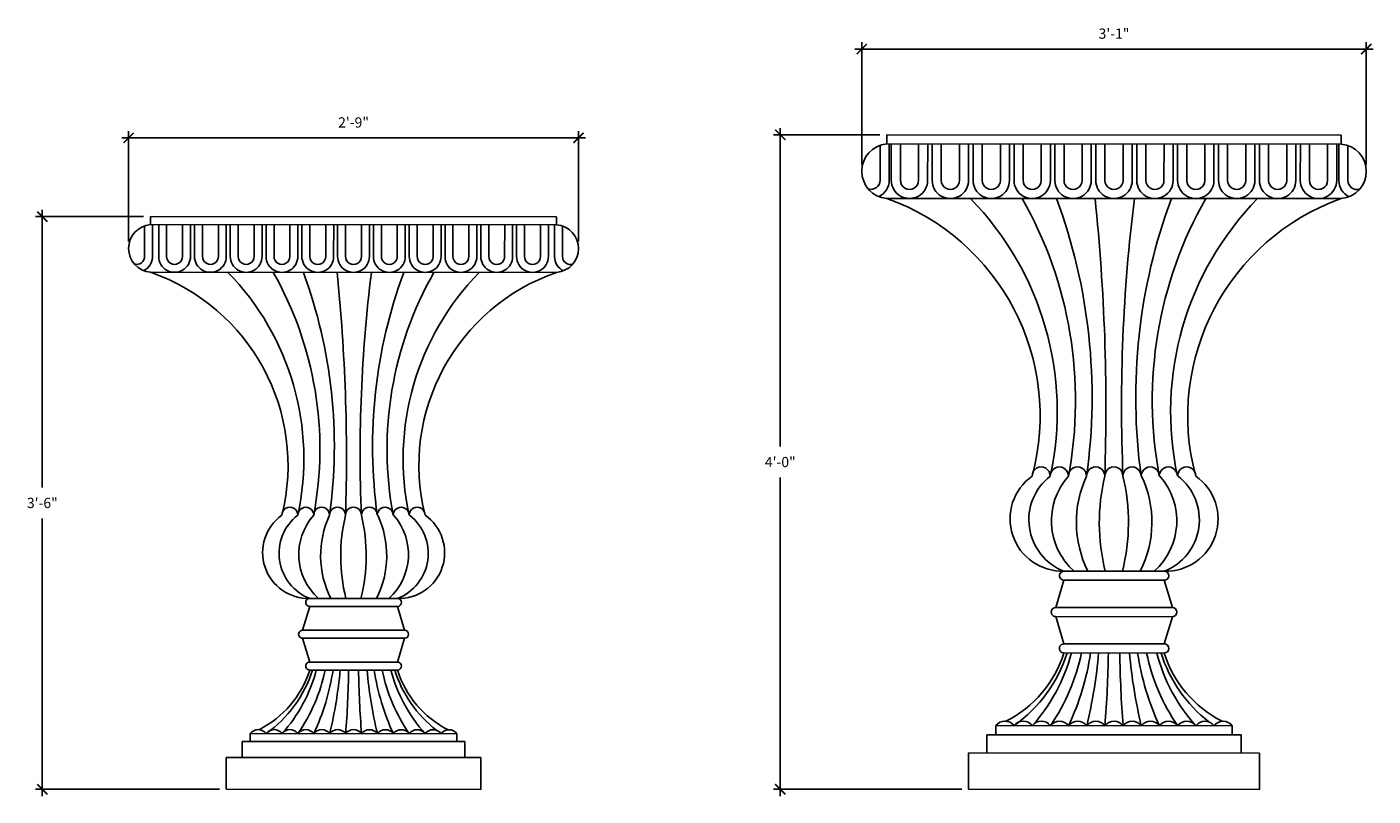
# Model space of a CAD drawing. Units: inches. Extents: x -702 to -227, y -513 to -51.
# Drawn here: x -325 to -227, y -513 to -456 of the extents above; entities that cross this region are included whole.
import ezdxf

# ---------------------------------------------------------------- set-up
doc = ezdxf.new("R2010")
doc.units = ezdxf.units.IN
doc.header["$LTSCALE"] = 0.5
doc.header["$MEASUREMENT"] = 0
doc.layers.get('0').update_dxf_attribs({"linetype": 'CONTINUOUS'})
doc.layers.add('Dimension', color=30, linetype='CONTINUOUS')
doc.styles.add('ARIEL', font='arial.ttf')
doc.dimstyles.new('TSPA 0008xp', dxfattribs={"dimscale": 8, "dimtxt": 0.09375, "dimasz": 0.09375, "dimexe": 0.0625, "dimexo": 0.0625, "dimgap": 0.09375, "dimtad": 1, "dimtih": 1, "dimtoh": 1, "dimdec": 3, "dimzin": 3, "dimdsep": 46, "dimlunit": 4, "dimtxsty": 'ARIEL', "dimblk1": 'ARCHTICK', "dimblk2": 'ARCHTICK', "dimsah": 1, "dimcen": 0.125, "dimdle": 0.0625, "dimclrd": 5, "dimclre": 5, "dimclrt": 30, "dimaunit": 1, "dimadec": 0, "dimazin": 0, "dimtfac": 0.5, "dimtdec": 3, "dimtix": 1, "dimtmove": 2, "dimatfit": 3, "dimfxl": 0, "dimfrac": 2, "dimtolj": 1, "dimtzin": 3, "dimarcsym": 0})

# ---------------------------------------------------------------- blocks, each defined once
blk = doc.blocks.new('_ARCHTICK')
at = {"color": 0, "linetype": 'ByBlock', "const_width": 0.15}
blk.add_lwpolyline([(-0.5, -0.5), (0.5, 0.5)], dxfattribs=at)
blk = doc.blocks.new('*D8')
at = {"layer": 'Dimension', "color": 5, "lineweight": -2}
for p, q in [((-264.595, -457.984), (-226.595, -457.984)), ((-264.095, -466.441), (-264.095, -457.484)), ((-227.095, -466.441), (-227.095, -457.484))]:
    blk.add_line(p, q, dxfattribs=at)
at = {"layer": 'Dimension', "color": 5, "lineweight": -2, "xscale": 0.75, "yscale": 0.75, "zscale": 0.75, "rotation": 180}
blk.add_blockref('_ARCHTICK', (-264.095, -457.984), dxfattribs=at)
at = {"layer": 'Dimension', "color": 5, "lineweight": -2, "xscale": 0.75, "yscale": 0.75, "zscale": 0.75}
blk.add_blockref('_ARCHTICK', (-227.095, -457.984), dxfattribs=at)
at = {"layer": 'Dimension', "color": 30, "insert": (-245.595, -456.85), "char_height": 0.75, "attachment_point": 5, "style": 'ARIEL'}
blk.add_mtext('\\A1;3\'-1"', dxfattribs=at)
blk = doc.blocks.new('*D9')
at = {"layer": 'Dimension', "color": 5, "lineweight": -2}
for p, q in [((-270.072, -463.775), (-270.072, -487.144)), ((-262.76, -464.275), (-270.572, -464.275)), ((-270.072, -512.778), (-270.072, -489.409)), ((-256.761, -512.278), (-270.572, -512.278))]:
    blk.add_line(p, q, dxfattribs=at)
at = {"layer": 'Dimension', "color": 5, "lineweight": -2, "xscale": 0.75, "yscale": 0.75, "zscale": 0.75}
for p, rotation in [((-270.072, -464.275), 90), ((-270.072, -512.278), 270)]:
    blk.add_blockref('_ARCHTICK', p, dxfattribs=dict(at, rotation=rotation))
at = {"layer": 'Dimension', "color": 30, "insert": (-270.072, -488.276), "char_height": 0.75, "attachment_point": 5, "style": 'ARIEL'}
blk.add_mtext('\\A1;4\'-0"', dxfattribs=at)
blk = doc.blocks.new('*D10')
at = {"layer": 'Dimension', "color": 5, "lineweight": -2}
for p, q in [((-317.869, -472.108), (-317.869, -463.996)), ((-284.869, -472.108), (-284.869, -463.996)), ((-318.369, -464.496), (-284.369, -464.496))]:
    blk.add_line(p, q, dxfattribs=at)
at = {"layer": 'Dimension', "color": 5, "lineweight": -2, "xscale": 0.75, "yscale": 0.75, "zscale": 0.75, "rotation": 180}
blk.add_blockref('_ARCHTICK', (-317.869, -464.496), dxfattribs=at)
at = {"layer": 'Dimension', "color": 5, "lineweight": -2, "xscale": 0.75, "yscale": 0.75, "zscale": 0.75}
blk.add_blockref('_ARCHTICK', (-284.869, -464.496), dxfattribs=at)
at = {"layer": 'Dimension', "color": 30, "insert": (-301.369, -463.364), "char_height": 0.75, "attachment_point": 5, "style": 'ARIEL'}
blk.add_mtext('\\A1;2\'-9"', dxfattribs=at)
blk = doc.blocks.new('*D11')
at = {"layer": 'Dimension', "color": 5, "lineweight": -2}
for p, q in [((-324.194, -469.775), (-324.194, -490.143)), ((-316.764, -470.275), (-324.694, -470.275)), ((-324.194, -512.777), (-324.194, -492.409)), ((-311.2, -512.277), (-324.694, -512.277))]:
    blk.add_line(p, q, dxfattribs=at)
at = {"layer": 'Dimension', "color": 5, "lineweight": -2, "xscale": 0.75, "yscale": 0.75, "zscale": 0.75}
for p, rotation in [((-324.194, -470.275), 90), ((-324.194, -512.277), 270)]:
    blk.add_blockref('_ARCHTICK', p, dxfattribs=dict(at, rotation=rotation))
at = {"layer": 'Dimension', "color": 30, "insert": (-324.194, -491.276), "char_height": 0.75, "attachment_point": 5, "style": 'ARIEL'}
blk.add_mtext('\\A1;3\'-6"', dxfattribs=at)

msp = doc.modelspace()

# ---------------------------------------------------------------- linework, layer by layer
at = {"layer": 'Dimension', "color": 7}
for p, q in [((-262.2607, -464.9419), (-262.2604, -464.2753)), ((-262.2607, -464.9419), (-228.9272, -464.9519)), ((-262.2604, -464.2753), (-228.9269, -464.2884)), ((-228.9272, -464.9519), (-228.9269, -464.2884)), ((-262.2622, -468.9417), (-228.9287, -468.9518)), ((-316.2638, -470.8584), (-316.2636, -470.2751)), ((-316.2638, -470.8584), (-286.472, -470.8671)), ((-316.2636, -470.2751), (-286.4718, -470.2866)), ((-286.472, -470.8671), (-286.4718, -470.2866)), ((-316.2652, -474.3582), (-286.4734, -474.367)), ((-249.2657, -496.2811), (-241.9112, -496.284)), ((-249.266, -496.9478), (-249.8664, -498.9474)), ((-249.266, -496.9478), (-241.9114, -496.9506)), ((-241.9114, -496.9506), (-241.3126, -498.9508)), ((-304.5796, -498.2802), (-298.1444, -498.2827)), ((-304.5798, -498.8635), (-305.1052, -500.6132)), ((-304.5798, -498.8635), (-298.1446, -498.866)), ((-298.1446, -498.866), (-297.6206, -500.6161)), ((-249.8664, -498.9474), (-241.3126, -498.9508)), ((-249.2678, -501.6142), (-249.8667, -499.6141)), ((-249.8667, -499.6141), (-241.3128, -499.6174)), ((-241.9133, -501.6171), (-241.3128, -499.6174)), ((-304.5814, -502.9466), (-305.1054, -501.1965)), ((-305.1054, -501.1965), (-297.6208, -501.1994)), ((-305.1052, -500.6132), (-297.6206, -500.6161)), ((-298.1462, -502.9492), (-297.6208, -501.1994)), ((-249.2681, -502.2809), (-241.9135, -502.2837)), ((-249.2678, -501.6142), (-241.9133, -501.6171)), ((-304.5814, -502.9466), (-298.1462, -502.9492)), ((-304.5816, -503.5299), (-298.1464, -503.5325)), ((-308.9491, -508.778), (-308.9488, -508.1947)), ((-308.9488, -508.1947), (-293.7829, -508.2006)), ((-293.7831, -508.7839), (-293.7829, -508.2006)), ((-254.9266, -509.6117), (-254.9261, -508.2784)), ((-254.9261, -508.2784), (-236.2602, -508.2857)), ((-254.2594, -508.2786), (-254.2592, -507.612)), ((-254.2592, -507.612), (-236.9266, -507.6188)), ((-236.9269, -508.2854), (-236.9266, -507.6188)), ((-236.2607, -509.6189), (-236.2602, -508.2857)), ((-309.5328, -509.9444), (-309.5324, -508.7778)), ((-309.5324, -508.7778), (-293.1998, -508.7842)), ((-293.2002, -509.9508), (-293.1998, -508.7842)), ((-310.7004, -512.2772), (-310.6995, -509.9439)), ((-310.6995, -509.9439), (-292.0336, -509.9512)), ((-292.0345, -512.2845), (-292.0336, -509.9512)), ((-256.2609, -512.2777), (-256.2599, -509.6111)), ((-256.2599, -509.6111), (-234.9275, -509.6195)), ((-234.9285, -512.286), (-234.9275, -509.6195)), ((-310.7004, -512.2772), (-292.0345, -512.2845)), ((-256.2609, -512.2777), (-234.9285, -512.286))]:
    msp.add_line(p, q, dxfattribs=at)
at = {"layer": 'Dimension', "color": 8}
for p, q in [((-262.0829, -464.9419), (-262.0839, -467.6085)), ((-261.9276, -464.9418), (-261.9286, -467.6083)), ((-261.2609, -464.942), (-261.262, -467.6086)), ((-259.9277, -464.9426), (-259.9287, -467.6091)), ((-259.261, -464.9428), (-259.2621, -467.6094)), ((-258.9277, -464.9427), (-258.9288, -467.6092)), ((-258.2611, -464.9429), (-258.2621, -467.6095)), ((-256.9278, -464.9435), (-256.9288, -467.61)), ((-256.2612, -464.9437), (-256.2622, -467.6103)), ((-255.9278, -464.9436), (-255.9289, -467.6101)), ((-255.2612, -464.9438), (-255.2622, -467.6104)), ((-253.9279, -464.9443), (-253.929, -467.6109)), ((-253.2613, -464.9446), (-253.2623, -467.6112)), ((-252.928, -464.9445), (-252.929, -467.611)), ((-252.2613, -464.9447), (-252.2624, -467.6113)), ((-250.9281, -464.9452), (-250.9291, -467.6118)), ((-250.2614, -464.9455), (-250.2625, -467.612)), ((-249.9281, -464.9454), (-249.9292, -467.6119)), ((-249.2615, -464.9456), (-249.2625, -467.6122)), ((-247.9282, -464.9461), (-247.9292, -467.6127)), ((-247.2616, -464.9464), (-247.2626, -467.6129)), ((-246.9282, -464.9465), (-246.9293, -467.6131)), ((-246.2616, -464.9468), (-246.2626, -467.6133)), ((-244.9283, -464.9473), (-244.9294, -467.6139)), ((-244.2617, -464.9476), (-244.2627, -467.6141)), ((-243.9284, -464.9477), (-243.9294, -467.6142)), ((-243.2617, -464.948), (-243.2628, -467.6145)), ((-241.9285, -464.9485), (-241.9295, -467.615)), ((-241.2618, -464.9487), (-241.2629, -467.6153)), ((-240.9285, -464.9491), (-240.9295, -467.6157)), ((-240.2619, -464.9494), (-240.2629, -467.616)), ((-238.9286, -464.9499), (-238.9296, -467.6165)), ((-238.262, -464.9502), (-238.263, -467.6167)), ((-237.9286, -464.9506), (-237.9297, -467.6171)), ((-237.262, -464.9509), (-237.263, -467.6174)), ((-235.9287, -464.9514), (-235.9298, -467.6179)), ((-235.2621, -464.9516), (-235.2631, -467.6182)), ((-234.9288, -464.952), (-234.9298, -467.6186)), ((-234.2621, -464.9523), (-234.2632, -467.6189)), ((-232.9289, -464.9528), (-232.9299, -467.6194)), ((-232.2622, -464.9531), (-232.2633, -467.6196)), ((-231.9289, -464.9535), (-231.9299, -467.6201)), ((-231.2623, -464.9538), (-231.2633, -467.6203)), ((-229.929, -464.9543), (-229.93, -467.6208)), ((-229.2624, -464.9545), (-229.2634, -467.6211)), ((-229.105, -464.955), (-229.106, -467.6215)), ((-262.7496, -465.0468), (-262.7506, -467.6082)), ((-228.4384, -465.0572), (-228.4394, -467.6218)), ((-316.1082, -470.8584), (-316.1091, -473.1916)), ((-315.6587, -470.8583), (-315.6596, -473.1915)), ((-315.0754, -470.8585), (-315.0763, -473.1917)), ((-313.9088, -470.8589), (-313.9097, -473.1922)), ((-313.3255, -470.8592), (-313.3264, -473.1924)), ((-313.0338, -470.859), (-313.0347, -473.1923)), ((-312.4505, -470.8593), (-312.4514, -473.1925)), ((-311.2839, -470.8597), (-311.2848, -473.1929)), ((-310.7006, -470.8599), (-310.7015, -473.1932)), ((-310.4089, -470.8598), (-310.4099, -473.193)), ((-309.8256, -470.86), (-309.8265, -473.1933)), ((-308.659, -470.8605), (-308.6599, -473.1937)), ((-308.0757, -470.8607), (-308.0766, -473.194)), ((-307.7841, -470.8606), (-307.785, -473.1938)), ((-307.2007, -470.8608), (-307.2017, -473.1941)), ((-306.0341, -470.8613), (-306.035, -473.1945)), ((-305.4508, -470.8615), (-305.4517, -473.1947)), ((-305.1592, -470.8614), (-305.1601, -473.1946)), ((-304.5759, -470.8616), (-304.5768, -473.1948)), ((-303.4092, -470.8621), (-303.4102, -473.1953)), ((-302.8259, -470.8623), (-302.8269, -473.1955)), ((-302.5343, -470.8624), (-302.5352, -473.1956)), ((-301.951, -470.8626), (-301.9519, -473.1959)), ((-300.7844, -470.8631), (-300.7853, -473.1963)), ((-300.2011, -470.8633), (-300.202, -473.1965)), ((-299.9094, -470.8634), (-299.9103, -473.1967)), ((-299.3261, -470.8637), (-299.327, -473.1969)), ((-298.1595, -470.8641), (-298.1604, -473.1973)), ((-297.5762, -470.8643), (-297.5771, -473.1976)), ((-297.2845, -470.8647), (-297.2854, -473.1979)), ((-296.7012, -470.8649), (-296.7021, -473.1982)), ((-295.5346, -470.8654), (-295.5355, -473.1986)), ((-294.9513, -470.8656), (-294.9522, -473.1988)), ((-294.6596, -470.866), (-294.6605, -473.1992)), ((-294.0763, -470.8662), (-294.0772, -473.1994)), ((-292.9097, -470.8667), (-292.9106, -473.1999)), ((-292.3264, -470.8669), (-292.3273, -473.2001)), ((-292.0348, -470.8672), (-292.0357, -473.2005)), ((-291.4514, -470.8675), (-291.4524, -473.2007)), ((-290.2848, -470.8679), (-290.2857, -473.2012)), ((-289.7015, -470.8682), (-289.7024, -473.2014)), ((-289.4099, -470.8685), (-289.4108, -473.2017)), ((-288.8266, -470.8687), (-288.8275, -473.202)), ((-287.6599, -470.8692), (-287.6609, -473.2024)), ((-287.0766, -470.8694), (-287.0775, -473.2027)), ((-286.6276, -470.8698), (-286.6285, -473.203)), ((-316.6916, -470.9502), (-316.6925, -473.1914)), ((-286.0443, -470.9593), (-286.0452, -473.2032))]:
    msp.add_line(p, q, dxfattribs=at)
at = {"layer": 'Dimension', "color": 7}
for centre, radius, start, end in [((-262.0872, -466.9419), 2.0075, 94.95672, 264.998508), ((-229.1022, -466.9518), 2.0075, 274.95672, 84.998508), ((-267.9383, -484.8832), 16.9218, 344.855188, 70.401376), ((-223.2657, -484.899), 16.9229, 109.550523, 195.093853), ((-316.112, -472.6083), 1.7566, 94.95672, 264.998508), ((-286.6251, -472.617), 1.7566, 274.95672, 84.998508), ((-321.1709, -488.5284), 14.9954, 345.924445, 70.904042), ((-281.5785, -488.5408), 14.9952, 109.052278, 194.03229), ((-250.9376, -489.3044), 0.6666, 359.796268, 180.15896), ((-249.6043, -489.3049), 0.6666, 359.796268, 180.15896), ((-248.271, -489.3026), 0.6666, 359.796268, 180.15896), ((-246.9378, -489.3032), 0.6666, 359.796268, 180.15896), ((-245.6045, -489.3037), 0.6666, 359.796268, 180.15896), ((-244.2712, -489.3042), 0.6666, 359.796268, 180.15896), ((-242.9379, -489.3047), 0.6666, 359.796268, 180.15896), ((-241.6047, -489.3052), 0.6666, 359.796268, 180.15896), ((-240.2714, -489.3033), 0.6666, 359.796268, 180.15896), ((-249.3714, -492.4371), 3.8455, 125.495799, 271.57407), ((-241.7941, -492.4524), 3.8334, 268.249154, 55.17185), ((-306.0425, -492.1755), 0.5833, 359.796268, 180.15896), ((-304.8758, -492.176), 0.5833, 359.796268, 180.15896), ((-303.7092, -492.174), 0.5833, 359.796268, 180.15896), ((-302.5426, -492.1745), 0.5833, 359.796268, 180.15896), ((-301.376, -492.1749), 0.5833, 359.796268, 180.15896), ((-300.2094, -492.1754), 0.5833, 359.796268, 180.15896), ((-299.0428, -492.1758), 0.5833, 359.796268, 180.15896), ((-297.8762, -492.1763), 0.5833, 359.796268, 180.15896), ((-296.7095, -492.1746), 0.5833, 359.796268, 180.15896), ((-304.672, -494.9166), 3.3648, 125.495799, 271.57407), ((-298.0419, -494.93), 3.3542, 268.249154, 55.17185), ((-249.2659, -496.6144), 0.3333, 89.977614, 269.977614), ((-241.9113, -496.6173), 0.3333, 269.977614, 89.977614), ((-304.5797, -498.5718), 0.2917, 89.977614, 269.977614), ((-298.1445, -498.5743), 0.2917, 269.977614, 89.977614), ((-249.8666, -499.2808), 0.3333, 89.977614, 269.977614), ((-241.3127, -499.2841), 0.3333, 269.977614, 89.977614), ((-305.1053, -500.9049), 0.2917, 89.977614, 269.977614), ((-297.6207, -500.9078), 0.2917, 269.977614, 89.977614), ((-257.3134, -499.7507), 8.4338, 296.743609, 342.542133), ((-249.2679, -501.9475), 0.3333, 89.977614, 269.977614), ((-241.9134, -501.9504), 0.3333, 269.977614, 89.977614), ((-233.8663, -499.7599), 8.4338, 197.413095, 243.211619), ((-304.5815, -503.2383), 0.2917, 89.977614, 269.977614), ((-298.1463, -503.2408), 0.2917, 269.977614, 89.977614), ((-311.6213, -501.316), 7.3795, 296.743609, 342.542133), ((-291.1051, -501.3241), 7.3795, 197.413095, 243.211619), ((-253.5927, -508.1122), 0.8333, 36.847512, 143.107716), ((-252.2595, -508.1128), 0.8333, 36.847512, 143.107716), ((-250.9262, -508.1133), 0.8333, 36.847512, 143.107716), ((-249.5929, -508.1138), 0.8333, 36.847512, 143.107716), ((-248.2596, -508.1143), 0.8333, 36.847512, 143.107716), ((-246.9264, -508.1148), 0.8333, 36.847512, 143.107716), ((-245.5931, -508.1154), 0.8333, 36.847512, 143.107716), ((-244.2598, -508.1159), 0.8333, 36.847512, 143.107716), ((-242.9265, -508.1164), 0.8333, 36.847512, 143.107716), ((-241.5933, -508.1169), 0.8333, 36.847512, 143.107716), ((-240.26, -508.1175), 0.8333, 36.847512, 143.107716), ((-238.9267, -508.118), 0.8333, 36.847512, 143.107716), ((-237.5934, -508.1185), 0.8333, 36.847512, 143.107716), ((-308.3657, -508.6324), 0.7291, 36.847512, 143.107716), ((-307.1991, -508.6329), 0.7291, 36.847512, 143.107716), ((-306.0325, -508.6333), 0.7291, 36.847512, 143.107716), ((-304.8659, -508.6338), 0.7291, 36.847512, 143.107716), ((-303.6993, -508.6342), 0.7291, 36.847512, 143.107716), ((-302.5326, -508.6347), 0.7291, 36.847512, 143.107716), ((-301.366, -508.6351), 0.7291, 36.847512, 143.107716), ((-300.1994, -508.6356), 0.7291, 36.847512, 143.107716), ((-299.0328, -508.6361), 0.7291, 36.847512, 143.107716), ((-297.8662, -508.6365), 0.7291, 36.847512, 143.107716), ((-296.6996, -508.637), 0.7291, 36.847512, 143.107716), ((-295.5329, -508.6374), 0.7291, 36.847512, 143.107716), ((-294.3663, -508.6379), 0.7291, 36.847512, 143.107716)]:
    msp.add_arc(centre, radius, start, end, dxfattribs=at)
at = {"layer": 'Dimension', "color": 8}
for centre, radius, start, end in [((-263.4172, -467.608), 0.6666, 252.783372, 359.977614), ((-263.4172, -467.608), 1.3333, 296.025991, 359.977614), ((-260.5953, -467.6089), 1.3333, 179.977614, 359.977614), ((-260.5953, -467.6089), 0.6666, 179.977614, 359.977614), ((-257.5955, -467.6097), 1.3333, 179.977614, 359.977614), ((-257.5955, -467.6097), 0.6666, 179.977614, 359.977614), ((-254.5956, -467.6106), 1.3333, 179.977614, 359.977614), ((-254.5956, -467.6106), 0.6666, 179.977614, 359.977614), ((-251.5957, -467.6115), 1.3333, 179.977614, 359.977614), ((-251.5957, -467.6115), 0.6666, 179.977614, 359.977614), ((-248.5959, -467.6124), 1.3333, 179.977614, 359.977614), ((-248.5959, -467.6124), 0.6666, 179.977614, 359.977614), ((-245.596, -467.6136), 1.3333, 179.977614, 359.977614), ((-245.596, -467.6136), 0.6666, 179.977614, 359.977614), ((-242.5961, -467.6148), 1.3333, 179.977614, 359.977614), ((-242.5961, -467.6148), 0.6666, 179.977614, 359.977614), ((-239.5963, -467.6162), 1.3333, 179.977614, 359.977614), ((-239.5963, -467.6162), 0.6666, 179.977614, 359.977614), ((-236.5964, -467.6177), 1.3333, 179.977614, 359.977614), ((-236.5964, -467.6177), 0.6666, 179.977614, 359.977614), ((-233.5965, -467.6191), 1.3333, 179.977614, 359.977614), ((-233.5965, -467.6191), 0.6666, 179.977614, 359.977614), ((-230.5967, -467.6206), 1.3333, 179.977614, 359.977614), ((-230.5967, -467.6206), 0.6666, 179.977614, 359.977614), ((-227.7727, -467.622), 1.3333, 179.977614, 243.760026), ((-227.7727, -467.622), 0.6666, 179.977614, 286.844158), ((-272.1102, -484.5638), 22.3484, 347.746969, 44.342121), ((-278.3779, -483.7469), 29.9607, 349.30453, 29.607264), ((-289.3015, -483.5115), 42.0976, 352.089764, 20.243128), ((-396.2158, -484.3421), 150.0268, 358.104119, 5.890081), ((-122.4145, -484.1726), 122.6309, 172.867975, 182.399173), ((-201.903, -483.5456), 42.0976, 159.7121, 187.865464), ((-212.8267, -483.7725), 29.9607, 150.347964, 190.650698), ((-219.0951, -484.5845), 22.3484, 135.613107, 192.208259), ((-317.2758, -473.1912), 0.5833, 252.783372, 359.977614), ((-317.2758, -473.1912), 1.1666, 296.025991, 359.977614), ((-314.493, -473.1919), 1.1666, 179.977614, 359.977614), ((-314.493, -473.1919), 0.5833, 179.977614, 359.977614), ((-311.8681, -473.1927), 1.1666, 179.977614, 359.977614), ((-311.8681, -473.1927), 0.5833, 179.977614, 359.977614), ((-309.2432, -473.1935), 1.1666, 179.977614, 359.977614), ((-309.2432, -473.1935), 0.5833, 179.977614, 359.977614), ((-306.6184, -473.1943), 1.1666, 179.977614, 359.977614), ((-306.6184, -473.1943), 0.5833, 179.977614, 359.977614), ((-303.9935, -473.1951), 1.1666, 179.977614, 359.977614), ((-303.9935, -473.1951), 0.5833, 179.977614, 359.977614), ((-301.3686, -473.1961), 1.1666, 179.977614, 359.977614), ((-301.3686, -473.1961), 0.5833, 179.977614, 359.977614), ((-298.7437, -473.1971), 1.1666, 179.977614, 359.977614), ((-298.7437, -473.1971), 0.5833, 179.977614, 359.977614), ((-296.1188, -473.1984), 1.1666, 179.977614, 359.977614), ((-296.1188, -473.1984), 0.5833, 179.977614, 359.977614), ((-293.4939, -473.1997), 1.1666, 179.977614, 359.977614), ((-293.4939, -473.1997), 0.5833, 179.977614, 359.977614), ((-290.869, -473.2009), 1.1666, 179.977614, 359.977614), ((-290.869, -473.2009), 0.5833, 179.977614, 359.977614), ((-288.2442, -473.2022), 1.1666, 179.977614, 359.977614), ((-288.2442, -473.2022), 0.5833, 179.977614, 359.977614), ((-285.4619, -473.2035), 1.1666, 179.977614, 243.760026), ((-285.4619, -473.2035), 0.5833, 179.977614, 286.844158), ((-324.5685, -488.0275), 19.5548, 347.746969, 44.342121), ((-330.0528, -487.3127), 26.2157, 349.30453, 29.607264), ((-339.6109, -487.1067), 36.8354, 352.089764, 20.243128), ((-433.1609, -487.8336), 131.2735, 358.104119, 5.890081), ((-193.5847, -487.6852), 107.302, 172.867975, 182.399173), ((-263.1372, -487.1366), 36.8354, 159.7121, 187.865464), ((-272.6954, -487.3352), 26.2157, 150.347964, 190.650698), ((-278.1803, -488.0456), 19.5548, 135.613107, 192.208259), ((-247.7873, -492.5084), 4.052, 127.802235, 248.600908), ((-245.2396, -492.5894), 4.9445, 138.410251, 228.303375), ((-240.3272, -492.6978), 8.0292, 155.003787, 206.510914), ((-232.0398, -492.7216), 14.6356, 166.502004, 194.080651), ((-259.1719, -492.711), 14.6356, 345.874577, 13.453224), ((-250.8469, -492.6937), 8.0292, 333.444314, 24.951441), ((-245.9345, -492.5892), 4.9445, 311.651853, 41.544977), ((-243.3867, -492.5101), 4.052, 291.35432, 52.152993), ((-303.286, -494.9791), 3.5455, 127.802235, 248.600908), ((-301.0567, -495.05), 4.3265, 138.410251, 228.303375), ((-296.7584, -495.1448), 7.0256, 155.003787, 206.510914), ((-289.5069, -495.1656), 12.8062, 166.502004, 194.080651), ((-313.2475, -495.1564), 12.8062, 345.874577, 13.453224), ((-305.9631, -495.1412), 7.0256, 333.444314, 24.951441), ((-301.6647, -495.0497), 4.3265, 311.651853, 41.544977), ((-299.4354, -494.9806), 3.5455, 291.35432, 52.152993), ((-258.9438, -499.1338), 10.3973, 305.365754, 342.380952), ((-261.0614, -499.0753), 12.7496, 317.959871, 345.437101), ((-262.3398, -499.3001), 14.6646, 325.465135, 348.270212), ((-266.5878, -499.3783), 19.4876, 335.000061, 351.432006), ((-283.2958, -499.0429), 36.7176, 346.49975, 354.939226), ((-330.2446, -500.9875), 84.2461, 355.487911, 359.119512), ((-160.9361, -501.0537), 84.2461, 180.835716, 184.467317), ((-207.8833, -499.0724), 36.7176, 185.016002, 193.455478), ((-224.5915, -499.3947), 19.4876, 188.523222, 204.955167), ((-228.8395, -499.3132), 14.6646, 191.685016, 214.490092), ((-230.1177, -499.0874), 12.7496, 194.518127, 221.995357), ((-232.2354, -499.1443), 10.3973, 197.574275, 231.989744), ((-313.0479, -500.7763), 9.0976, 305.365754, 342.380952), ((-314.9008, -500.7251), 11.1559, 317.959871, 345.437101), ((-316.0194, -500.9218), 12.8315, 325.465135, 348.270212), ((-319.7364, -500.9902), 17.0516, 335.000061, 351.432006), ((-334.3559, -500.6967), 32.1279, 346.49975, 354.939226), ((-375.4361, -502.3983), 73.7154, 355.487911, 359.119512), ((-227.2911, -502.4562), 73.7154, 180.835716, 184.467317), ((-268.3699, -500.7225), 32.1279, 185.016002, 193.455478), ((-282.9897, -501.0046), 17.0516, 188.523222, 204.955167), ((-286.7067, -500.9332), 12.8315, 191.685016, 214.490092), ((-287.825, -500.7356), 11.1559, 194.518127, 221.995357), ((-289.678, -500.7854), 9.0976, 197.574275, 231.989744)]:
    msp.add_arc(centre, radius, start, end, dxfattribs=at)

# ---------------------------------------------------------------- dimensions: what is measured, and where the dimension line sits
at = {"layer": 'Dimension'}
for base, p1, p2, picture, middle in [((-227.0947, -457.9836), (-264.0947, -466.9411), (-227.0947, -466.9411), '*D8', (-245.5947, -456.8504)), ((-284.8686, -464.4965), (-317.8686, -472.6083), (-284.8686, -472.6083), '*D10', (-301.3686, -463.3635))]:
    dim = msp.add_linear_dim(base=base, p1=p1, p2=p2, dimstyle='TSPA 0008xp', dxfattribs=at)
    dim.commit()
    dim.dimension.update_dxf_attribs({"geometry": picture, "text_midpoint": middle})
for base, p1, p2, picture, middle in [((-270.0718, -512.2777), (-262.2604, -464.2753), (-256.2609, -512.2777), '*D9', (-270.0718, -488.2765)), ((-324.1938, -512.2772), (-316.2636, -470.2751), (-310.7004, -512.2772), '*D11', (-324.1938, -491.2761))]:
    dim = msp.add_linear_dim(base=base, p1=p1, p2=p2, angle=90, dimstyle='TSPA 0008xp', dxfattribs=at)
    dim.commit()
    dim.dimension.update_dxf_attribs({"geometry": picture, "text_midpoint": middle})

doc.saveas('drawing.dxf')
